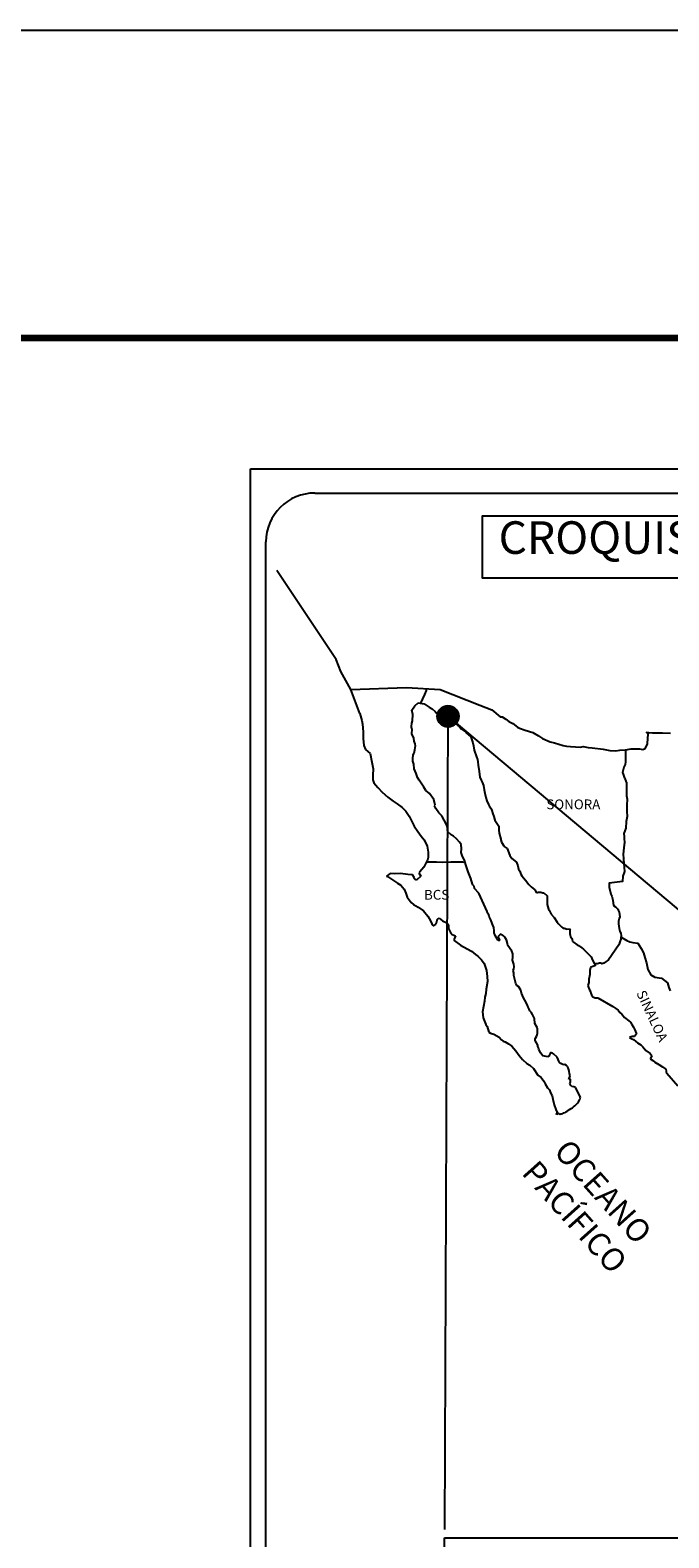
# Model space of a CAD drawing. Units: millimetres. Extents: x 298276 to 300700, y 3420652 to 3424662.
# Drawn here: x 300235 to 300392, y 3424292 to 3424662 of the extents above; entities that cross this region are included whole.
import ezdxf

# ---------------------------------------------------------------- set-up
doc = ezdxf.new("R2010")
doc.units = ezdxf.units.MM
doc.layers.add('MARGEN', color=7, linetype='Continuous')
doc.styles.add('ROMANS', font='ROMANS', dxfattribs={"height": 0.2})
picture_1 = doc.add_image_def('image2.jpg', size_in_pixel=(2600, 1872))

msp = doc.modelspace()

# ---------------------------------------------------------------- hatches: boundary and pattern name
at = {"layer": 'MARGEN'}
h = msp.add_hatch(dxfattribs=at)
h.set_pattern_fill('ANSI31', scale=0.8, style=0)
h.set_pattern_definition([(45, (-80833.97243, 1595484.32096), (-0.0707106781187, 0.0707106781187), [])])
edge = h.paths.add_edge_path()
edge.add_arc((300337.79, 3424493.63), 2.65, 0, 360)

# ---------------------------------------------------------------- linework, layer by layer
at = {"layer": 'MARGEN', "color": 7}
for p, q in [((300289.32, 3424554.43, 1.16), (300603.6, 3424554.43, 1.16)), ((300289.32, 3422956.79, 1.16), (300289.32, 3424554.43, 1.16)), ((300305.12, 3424548.45, 1.16), (300588.89, 3424548.45, 1.16)), ((300293.12, 3424119.84, 1.16), (300293.12, 3424536.45, 1.16))]:
    msp.add_line(p, q, dxfattribs=at)
at = {"layer": 'MARGEN', "color": 5, "linetype": 'Continuous'}
for p, q in [((300328.89, 3424495.18, 1.16), (300329.67, 3424496.22, 1.16)), ((300329.13, 3424494.1, 1.16), (300328.89, 3424495.18, 1.16)), ((300329.67, 3424496.22, 1.16), (300330.5, 3424496.96, 1.16)), ((300330.5, 3424496.96, 1.16), (300331.92, 3424496.67, 1.16)), ((300331.92, 3424496.67, 1.16), (300333.15, 3424495.88, 1.16)), ((300333.15, 3424495.88, 1.16), (300333.88, 3424495.49, 1.16)), ((300333.88, 3424495.49, 1.16), (300334.62, 3424494.79, 1.16)), ((300334.62, 3424494.79, 1.16), (300334.92, 3424494.45, 1.16)), ((300316.15, 3424494.33, 1.16), (300316.64, 3424492.6, 1.16)), ((300316.64, 3424492.6, 1.16), (300316.84, 3424491.67, 1.16)), ((300316.84, 3424491.67, 1.16), (300316.94, 3424489.79, 1.16)), ((300328.8, 3424491.14, 1.16), (300328.89, 3424491.92, 1.16)), ((300328.84, 3424490.74, 1.16), (300328.8, 3424491.14, 1.16)), ((300328.89, 3424491.92, 1.16), (300329.09, 3424492.56, 1.16)), ((300329.09, 3424492.56, 1.16), (300329.13, 3424494.1, 1.16)), ((300334.92, 3424494.45, 1.16), (300336.24, 3424493.66, 1.16)), ((300336.24, 3424493.66, 1.16), (300337.47, 3424493.71, 1.16)), ((300337.47, 3424493.71, 1.16), (300338.45, 3424493.46, 1.16)), ((300338.45, 3424493.46, 1.16), (300339.37, 3424492.13, 1.16)), ((300339.37, 3424492.13, 1.16), (300339.62, 3424491.88, 1.16)), ((300339.62, 3424491.88, 1.16), (300340.6, 3424491.04, 1.16)), ((300340.6, 3424491.04, 1.16), (300341.14, 3424490.51, 1.16)), ((300316.94, 3424489.79, 1.16), (300316.94, 3424488.22, 1.16)), ((300316.94, 3424488.22, 1.16), (300317.14, 3424486.48, 1.16)), ((300328.99, 3424490.45, 1.16), (300328.84, 3424490.74, 1.16)), ((300328.94, 3424489.31, 1.16), (300328.99, 3424490.45, 1.16)), ((300329.39, 3424488.28, 1.16), (300328.94, 3424489.31, 1.16)), ((300328.99, 3424490.45, 1.16), (300328.99, 3424490.45, 1.16)), ((300329.49, 3424487.53, 1.16), (300329.39, 3424488.28, 1.16)), ((300329.73, 3424486.84, 1.16), (300329.49, 3424487.53, 1.16)), ((300341.14, 3424490.51, 1.16), (300342.08, 3424489.86, 1.16)), ((300342.08, 3424489.86, 1.16), (300342.18, 3424489.62, 1.16)), ((300342.18, 3424489.62, 1.16), (300343.4, 3424488.63, 1.16)), ((300343.4, 3424488.63, 1.16), (300343.9, 3424487.11, 1.16)), ((300343.9, 3424487.11, 1.16), (300344.09, 3424486.36, 1.16)), ((300317.14, 3424486.48, 1.16), (300317.58, 3424485.45, 1.16)), ((300317.58, 3424485.45, 1.16), (300318.66, 3424484.46, 1.16)), ((300318.66, 3424484.46, 1.16), (300319.11, 3424482.39, 1.16)), ((300329.15, 3424483.34, 1.16), (300329.25, 3424484.08, 1.16)), ((300329.25, 3424484.08, 1.16), (300329.44, 3424484.47, 1.16)), ((300329.44, 3424484.47, 1.16), (300329.5, 3424484.62, 1.16)), ((300329.5, 3424484.62, 1.16), (300329.64, 3424485.36, 1.16)), ((300329.64, 3424485.36, 1.16), (300329.78, 3424486.35, 1.16)), ((300329.78, 3424486.35, 1.16), (300329.73, 3424486.84, 1.16)), ((300344.09, 3424486.36, 1.16), (300344.19, 3424485.33, 1.16)), ((300344.19, 3424485.33, 1.16), (300344.78, 3424483.65, 1.16)), ((300344.78, 3424483.65, 1.16), (300345.03, 3424483.01, 1.16)), ((300319.11, 3424482.39, 1.16), (300319.4, 3424480.76, 1.16)), ((300319.4, 3424480.76, 1.16), (300319.35, 3424479.18, 1.16)), ((300329.2, 3424482.64, 1.16), (300329.15, 3424483.34, 1.16)), ((300329.45, 3424481.91, 1.16), (300329.2, 3424482.64, 1.16)), ((300329.5, 3424480.72, 1.16), (300329.45, 3424481.91, 1.16)), ((300329.99, 3424479.59, 1.16), (300329.5, 3424480.72, 1.16)), ((300345.03, 3424483.01, 1.16), (300345.12, 3424482.42, 1.16)), ((300345.12, 3424482.42, 1.16), (300345.23, 3424481.63, 1.16)), ((300345.23, 3424481.63, 1.16), (300345.42, 3424480.1, 1.16)), ((300345.42, 3424480.1, 1.16), (300345.57, 3424478.72, 1.16)), ((300319.35, 3424479.18, 1.16), (300319.31, 3424478.05, 1.16)), ((300319.31, 3424478.05, 1.16), (300319.56, 3424477.31, 1.16)), ((300319.56, 3424477.31, 1.16), (300320.54, 3424476.13, 1.16)), ((300320.54, 3424476.13, 1.16), (300321.67, 3424475.04, 1.16)), ((300330.34, 3424478.6, 1.16), (300329.99, 3424479.59, 1.16)), ((300330.73, 3424477.91, 1.16), (300330.34, 3424478.6, 1.16)), ((300331.85, 3424476.23, 1.16), (300330.73, 3424477.91, 1.16)), ((300332.34, 3424475.39, 1.16), (300331.85, 3424476.23, 1.16)), ((300345.57, 3424478.72, 1.16), (300345.91, 3424477.93, 1.16)), ((300345.91, 3424477.93, 1.16), (300346.21, 3424477.44, 1.16)), ((300346.21, 3424477.44, 1.16), (300346.55, 3424476.64, 1.16)), ((300346.55, 3424476.64, 1.16), (300346.71, 3424475.61, 1.16)), ((300321.67, 3424475.04, 1.16), (300322.99, 3424473.81, 1.16)), ((300322.99, 3424473.81, 1.16), (300324.37, 3424472.77, 1.16)), ((300324.37, 3424472.77, 1.16), (300325.34, 3424472.13, 1.16)), ((300333.28, 3424474.71, 1.16), (300332.34, 3424475.39, 1.16)), ((300334.31, 3424473.18, 1.16), (300333.28, 3424474.71, 1.16)), ((300334.61, 3424471.8, 1.16), (300334.31, 3424473.18, 1.16)), ((300346.71, 3424475.61, 1.16), (300346.85, 3424474.72, 1.16)), ((300346.85, 3424474.72, 1.16), (300347.05, 3424473.73, 1.16)), ((300347.05, 3424473.73, 1.16), (300347.34, 3424472.89, 1.16)), ((300347.34, 3424472.89, 1.16), (300347.73, 3424471.96, 1.16)), ((300325.34, 3424472.13, 1.16), (300326.57, 3424471.25, 1.16)), ((300326.57, 3424471.25, 1.16), (300327.45, 3424470.36, 1.16)), ((300327.45, 3424470.36, 1.16), (300328.29, 3424469.08, 1.16)), ((300328.29, 3424469.08, 1.16), (300328.78, 3424468.09, 1.16)), ((300334.45, 3424471.64, 1.16), (300334.61, 3424471.8, 1.16)), ((300334.8, 3424471.01, 1.16), (300334.45, 3424471.64, 1.16)), ((300335.54, 3424469.97, 1.16), (300334.8, 3424471.01, 1.16)), ((300336.32, 3424469.18, 1.16), (300335.54, 3424469.97, 1.16)), ((300336.87, 3424468.14, 1.16), (300336.32, 3424469.18, 1.16)), ((300347.73, 3424471.96, 1.16), (300347.98, 3424471.52, 1.16)), ((300347.98, 3424471.52, 1.16), (300348.32, 3424471.07, 1.16)), ((300348.32, 3424471.07, 1.16), (300348.52, 3424470.53, 1.16)), ((300348.52, 3424470.53, 1.16), (300348.82, 3424469.69, 1.16)), ((300348.82, 3424469.69, 1.16), (300349.02, 3424469.05, 1.16)), ((300349.02, 3424469.05, 1.16), (300349.27, 3424468.16, 1.16)), ((300328.78, 3424468.09, 1.16), (300329.48, 3424466.66, 1.16)), ((300329.48, 3424466.66, 1.16), (300330.36, 3424465.37, 1.16)), ((300330.36, 3424465.37, 1.16), (300331.24, 3424464.24, 1.16)), ((300337.55, 3424466.87, 1.16), (300336.87, 3424468.14, 1.16)), ((300337.75, 3424465.98, 1.16), (300337.55, 3424466.87, 1.16)), ((300337.7, 3424465.83, 1.16), (300337.75, 3424465.98, 1.16)), ((300337.75, 3424465.29, 1.16), (300337.7, 3424465.83, 1.16)), ((300338.59, 3424464.55, 1.16), (300337.75, 3424465.29, 1.16)), ((300349.27, 3424468.16, 1.16), (300350.25, 3424466.68, 1.16)), ((300350.25, 3424466.68, 1.16), (300350.25, 3424465.64, 1.16)), ((300350.25, 3424465.64, 1.16), (300350.35, 3424464.95, 1.16)), ((300350.35, 3424464.95, 1.16), (300350.74, 3424463.47, 1.16)), ((300331.24, 3424464.24, 1.16), (300331.98, 3424463.3, 1.16)), ((300331.98, 3424463.3, 1.16), (300332.71, 3424461.72, 1.16)), ((300332.71, 3424461.72, 1.16), (300332.96, 3424460.25, 1.16)), ((300339.17, 3424464.2, 1.16), (300338.59, 3424464.55, 1.16)), ((300339.91, 3424463.51, 1.16), (300339.17, 3424464.2, 1.16)), ((300340.6, 3424462.72, 1.16), (300339.91, 3424463.51, 1.16)), ((300340.99, 3424462.18, 1.16), (300340.6, 3424462.72, 1.16)), ((300341.13, 3424461.09, 1.16), (300340.99, 3424462.18, 1.16)), ((300350.74, 3424463.47, 1.16), (300350.74, 3424463.28, 1.16)), ((300350.74, 3424463.28, 1.16), (300350.93, 3424462.69, 1.16)), ((300350.93, 3424462.69, 1.16), (300351.48, 3424461.85, 1.16)), ((300351.48, 3424461.85, 1.16), (300351.57, 3424461.7, 1.16)), ((300351.57, 3424461.7, 1.16), (300352.36, 3424461.21, 1.16)), ((300352.36, 3424461.21, 1.16), (300353, 3424459.48, 1.16)), ((300332.37, 3424457.53, 1.16), (300331.89, 3424456.6, 1.16)), ((300332.76, 3424458.27, 1.16), (300332.37, 3424457.53, 1.16)), ((300332.96, 3424458.92, 1.16), (300332.76, 3424458.27, 1.16)), ((300332.96, 3424460.25, 1.16), (300332.96, 3424458.92, 1.16)), ((300341.04, 3424460.21, 1.16), (300341.13, 3424461.09, 1.16)), ((300341.38, 3424459.22, 1.16), (300341.04, 3424460.21, 1.16)), ((300341.83, 3424458.28, 1.16), (300341.38, 3424459.22, 1.16)), ((300342.18, 3424457.15, 1.16), (300341.83, 3424458.28, 1.16)), ((300353, 3424459.48, 1.16), (300353.44, 3424458.69, 1.16)), ((300353.44, 3424458.69, 1.16), (300354.62, 3424457.85, 1.16)), ((300354.62, 3424457.85, 1.16), (300354.96, 3424456.91, 1.16)), ((300323.61, 3424455.06, 1.16), (300322.73, 3424454.37, 1.16)), ((300322.73, 3424454.37, 1.16), (300322.97, 3424454.27, 1.16)), ((300322.97, 3424454.27, 1.16), (300324.15, 3424453.48, 1.16)), ((300324.73, 3424454.96, 1.16), (300323.61, 3424455.06, 1.16)), ((300326.16, 3424455.01, 1.16), (300324.73, 3424454.96, 1.16)), ((300327.92, 3424454.82, 1.16), (300326.16, 3424455.01, 1.16)), ((300329.05, 3424454.72, 1.16), (300327.92, 3424454.82, 1.16)), ((300329.49, 3424454.08, 1.16), (300329.05, 3424454.72, 1.16)), ((300329.54, 3424453.68, 1.16), (300329.49, 3424454.08, 1.16)), ((300331.16, 3424454.37, 1.16), (300330.08, 3424453.39, 1.16)), ((300330.86, 3424455.46, 1.16), (300330.66, 3424455.21, 1.16)), ((300330.66, 3424455.21, 1.16), (300331.16, 3424454.37, 1.16)), ((300331.89, 3424456.6, 1.16), (300330.86, 3424455.46, 1.16)), ((300342.77, 3424455.47, 1.16), (300342.18, 3424457.15, 1.16)), ((300343.11, 3424454.64, 1.16), (300342.77, 3424455.47, 1.16)), ((300343.41, 3424453.8, 1.16), (300343.11, 3424454.64, 1.16)), ((300343.85, 3424452.41, 1.16), (300343.41, 3424453.8, 1.16)), ((300354.96, 3424456.91, 1.16), (300355.11, 3424456.12, 1.16)), ((300355.11, 3424456.12, 1.16), (300355.41, 3424455.58, 1.16)), ((300355.41, 3424455.58, 1.16), (300355.65, 3424454.84, 1.16)), ((300355.65, 3424454.84, 1.16), (300355.9, 3424454.45, 1.16)), ((300355.9, 3424454.45, 1.16), (300356.83, 3424453.41, 1.16)), ((300324.15, 3424453.48, 1.16), (300325.38, 3424452.69, 1.16)), ((300325.38, 3424452.69, 1.16), (300326.21, 3424452.2, 1.16)), ((300326.21, 3424452.2, 1.16), (300327.04, 3424451.21, 1.16)), ((300327.04, 3424451.21, 1.16), (300327.44, 3424450.17, 1.16)), ((300327.44, 3424450.17, 1.16), (300327.78, 3424449.24, 1.16)), ((300330.08, 3424453.39, 1.16), (300329.54, 3424453.68, 1.16)), ((300343.9, 3424452.26, 1.16), (300343.85, 3424452.41, 1.16)), ((300344.19, 3424451.92, 1.16), (300343.9, 3424452.26, 1.16)), ((300344.34, 3424451.33, 1.16), (300344.19, 3424451.92, 1.16)), ((300345.37, 3424450.19, 1.16), (300344.34, 3424451.33, 1.16)), ((300347.38, 3424445.7, 1.16), (300345.37, 3424450.19, 1.16)), ((300356.83, 3424453.41, 1.16), (300357.62, 3424452.33, 1.16)), ((300357.62, 3424452.33, 1.16), (300358.25, 3424451.74, 1.16)), ((300358.25, 3424451.74, 1.16), (300359.09, 3424450.99, 1.16)), ((300359.09, 3424450.99, 1.16), (300359.48, 3424450.31, 1.16)), ((300359.48, 3424450.31, 1.16), (300359.92, 3424450.41, 1.16)), ((300359.92, 3424450.41, 1.16), (300360.21, 3424450.46, 1.16)), ((300360.21, 3424450.46, 1.16), (300360.56, 3424450.41, 1.16)), ((300360.56, 3424450.41, 1.16), (300361.1, 3424450.31, 1.16)), ((300361.1, 3424450.31, 1.16), (300361.34, 3424450.26, 1.16)), ((300361.34, 3424450.26, 1.16), (300362.17, 3424449.52, 1.16)), ((300327.78, 3424449.24, 1.16), (300328.76, 3424447.91, 1.16)), ((300328.76, 3424447.91, 1.16), (300329.35, 3424447.46, 1.16)), ((300329.35, 3424447.46, 1.16), (300330.48, 3424446.73, 1.16)), ((300330.48, 3424446.73, 1.16), (300331.75, 3424445.89, 1.16)), ((300362.17, 3424449.52, 1.16), (300362.13, 3424448.18, 1.16)), ((300362.13, 3424448.18, 1.16), (300362.13, 3424447.4, 1.16)), ((300362.13, 3424447.4, 1.16), (300362.48, 3424446.31, 1.16)), ((300331.75, 3424445.89, 1.16), (300332.88, 3424444.56, 1.16)), ((300332.88, 3424444.56, 1.16), (300333.47, 3424443.42, 1.16)), ((300333.47, 3424443.42, 1.16), (300333.82, 3424442.68, 1.16)), ((300333.82, 3424442.68, 1.16), (300334.16, 3424442.24, 1.16)), ((300334.8, 3424442.63, 1.16), (300334.95, 3424442.88, 1.16)), ((300334.95, 3424442.88, 1.16), (300335.04, 3424443.27, 1.16)), ((300335.04, 3424443.27, 1.16), (300335.23, 3424443.92, 1.16)), ((300335.23, 3424443.92, 1.16), (300335.63, 3424444.06, 1.16)), ((300335.63, 3424444.06, 1.16), (300336.46, 3424443.43, 1.16)), ((300336.46, 3424443.43, 1.16), (300336.95, 3424443.13, 1.16)), ((300336.95, 3424443.13, 1.16), (300337.69, 3424442.69, 1.16)), ((300337.69, 3424442.69, 1.16), (300337.94, 3424442.29, 1.16)), ((300347.53, 3424445.26, 1.16), (300347.38, 3424445.7, 1.16)), ((300347.78, 3424444.86, 1.16), (300347.53, 3424445.26, 1.16)), ((300347.92, 3424444.47, 1.16), (300347.78, 3424444.86, 1.16)), ((300348.27, 3424443.78, 1.16), (300347.92, 3424444.47, 1.16)), ((300348.42, 3424443.43, 1.16), (300348.27, 3424443.78, 1.16)), ((300348.81, 3424442.35, 1.16), (300348.42, 3424443.43, 1.16)), ((300362.48, 3424446.31, 1.16), (300362.63, 3424446.06, 1.16)), ((300362.63, 3424446.06, 1.16), (300362.92, 3424445.38, 1.16)), ((300362.92, 3424445.38, 1.16), (300363.12, 3424445.03, 1.16)), ((300363.12, 3424445.03, 1.16), (300363.85, 3424444.24, 1.16)), ((300363.85, 3424444.24, 1.16), (300364.59, 3424443.11, 1.16)), ((300364.59, 3424443.11, 1.16), (300364.88, 3424442.76, 1.16)), ((300364.88, 3424442.76, 1.16), (300365.47, 3424442.07, 1.16)), ((300334.16, 3424442.24, 1.16), (300334.21, 3424442.24, 1.16)), ((300334.21, 3424442.24, 1.16), (300334.8, 3424442.63, 1.16)), ((300337.94, 3424442.29, 1.16), (300337.94, 3424441.5, 1.16)), ((300337.94, 3424441.5, 1.16), (300338.43, 3424440.56, 1.16)), ((300338.43, 3424440.56, 1.16), (300338.82, 3424440.07, 1.16)), ((300338.82, 3424440.07, 1.16), (300339.65, 3424439.72, 1.16)), ((300339.65, 3424439.72, 1.16), (300339.26, 3424438.74, 1.16)), ((300349.01, 3424441.81, 1.16), (300348.81, 3424442.35, 1.16)), ((300349.16, 3424440.92, 1.16), (300349.01, 3424441.81, 1.16)), ((300349.1, 3424440.43, 1.16), (300349.16, 3424440.92, 1.16)), ((300349.35, 3424439.78, 1.16), (300349.1, 3424440.43, 1.16)), ((300349.89, 3424439, 1.16), (300349.35, 3424439.78, 1.16)), ((300349.99, 3424438.7, 1.16), (300349.89, 3424439, 1.16)), ((300350.33, 3424439.83, 1.16), (300350.14, 3424439.59, 1.16)), ((300350.14, 3424439.59, 1.16), (300350.14, 3424439.39, 1.16)), ((300350.14, 3424439.39, 1.16), (300350.48, 3424438.6, 1.16)), ((300350.48, 3424439.93, 1.16), (300350.33, 3424439.83, 1.16)), ((300350.58, 3424440.03, 1.16), (300350.48, 3424439.93, 1.16)), ((300350.72, 3424440.08, 1.16), (300350.58, 3424440.03, 1.16)), ((300350.82, 3424440.13, 1.16), (300350.72, 3424440.08, 1.16)), ((300351.46, 3424439.74, 1.16), (300350.82, 3424440.13, 1.16)), ((300351.71, 3424439.39, 1.16), (300351.46, 3424439.74, 1.16)), ((300352.15, 3424438.75, 1.16), (300351.71, 3424439.39, 1.16)), ((300365.47, 3424442.07, 1.16), (300365.62, 3424441.97, 1.16)), ((300365.62, 3424441.97, 1.16), (300365.62, 3424441.92, 1.16)), ((300365.62, 3424441.92, 1.16), (300365.72, 3424441.83, 1.16)), ((300365.72, 3424441.83, 1.16), (300365.96, 3424441.67, 1.16)), ((300365.96, 3424441.67, 1.16), (300366.11, 3424441.63, 1.16)), ((300366.11, 3424441.63, 1.16), (300366.4, 3424441.58, 1.16)), ((300366.4, 3424441.58, 1.16), (300366.7, 3424441.38, 1.16)), ((300366.74, 3424441.38, 1.16), (300366.7, 3424441.28, 1.16)), ((300366.7, 3424441.38, 1.16), (300366.74, 3424441.38, 1.16)), ((300366.7, 3424441.28, 1.16), (300366.74, 3424441.33, 1.16)), ((300366.74, 3424441.33, 1.16), (300366.89, 3424441.48, 1.16)), ((300366.89, 3424441.48, 1.16), (300367.83, 3424441.33, 1.16)), ((300367.73, 3424441.13, 1.16), (300367.68, 3424440.29, 1.16)), ((300367.68, 3424440.29, 1.16), (300367.78, 3424439.85, 1.16)), ((300367.83, 3424441.33, 1.16), (300367.73, 3424441.13, 1.16)), ((300367.78, 3424439.85, 1.16), (300367.83, 3424439.56, 1.16)), ((300367.83, 3424439.56, 1.16), (300368.17, 3424439.11, 1.16)), ((300367.83, 3424439.56, 1.16), (300367.83, 3424439.56, 1.16)), ((300368.17, 3424439.11, 1.16), (300368.22, 3424439.07, 1.16)), ((300368.22, 3424439.07, 1.16), (300368.27, 3424438.86, 1.16)), ((300339.26, 3424438.74, 1.16), (300339.31, 3424438.54, 1.16)), ((300339.31, 3424438.54, 1.16), (300340.83, 3424437.41, 1.16)), ((300340.83, 3424437.41, 1.16), (300342.5, 3424436.52, 1.16)), ((300342.5, 3424436.52, 1.16), (300343.53, 3424435.93, 1.16)), ((300343.53, 3424435.93, 1.16), (300344.55, 3424435.14, 1.16)), ((300350.09, 3424438.6, 1.16), (300349.99, 3424438.7, 1.16)), ((300350.33, 3424438.55, 1.16), (300350.09, 3424438.6, 1.16)), ((300350.48, 3424438.6, 1.16), (300350.33, 3424438.55, 1.16)), ((300350.33, 3424438.55, 1.16), (300350.33, 3424438.55, 1.16)), ((300352.4, 3424437.82, 1.16), (300352.15, 3424438.75, 1.16)), ((300352.49, 3424437.37, 1.16), (300352.4, 3424437.82, 1.16)), ((300353.43, 3424435.94, 1.16), (300352.49, 3424437.37, 1.16)), ((300353.72, 3424435.3, 1.16), (300353.43, 3424435.94, 1.16)), ((300353.72, 3424434.46, 1.16), (300353.72, 3424435.3, 1.16)), ((300368.27, 3424438.86, 1.16), (300368.36, 3424438.33, 1.16)), ((300368.36, 3424438.33, 1.16), (300368.57, 3424438.18, 1.16)), ((300368.57, 3424438.18, 1.16), (300369.54, 3424437.49, 1.16)), ((300369.54, 3424437.49, 1.16), (300369.84, 3424437.39, 1.16)), ((300369.84, 3424437.39, 1.16), (300370.67, 3424436.79, 1.16)), ((300370.67, 3424436.79, 1.16), (300371.07, 3424436.45, 1.16)), ((300371.07, 3424436.45, 1.16), (300372.09, 3424435.42, 1.16)), ((300372.09, 3424435.42, 1.16), (300372.34, 3424435.12, 1.16)), ((300344.55, 3424435.14, 1.16), (300345.1, 3424434.7, 1.16)), ((300345.1, 3424434.7, 1.16), (300346.03, 3424433.81, 1.16)), ((300346.03, 3424433.81, 1.16), (300346.67, 3424432.92, 1.16)), ((300346.67, 3424432.92, 1.16), (300346.91, 3424432.18, 1.16)), ((300346.91, 3424432.18, 1.16), (300347.21, 3424431.2, 1.16)), ((300353.67, 3424433.77, 1.16), (300353.72, 3424434.46, 1.16)), ((300353.92, 3424432.78, 1.16), (300353.67, 3424433.77, 1.16)), ((300353.83, 3424431.25, 1.16), (300353.97, 3424431.65, 1.16)), ((300354.02, 3424432.14, 1.16), (300353.92, 3424432.78, 1.16)), ((300353.97, 3424431.65, 1.16), (300354.02, 3424432.14, 1.16)), ((300372.34, 3424435.12, 1.16), (300372.98, 3424434.53, 1.16)), ((300372.74, 3424431.91, 1.16), (300372.64, 3424431.22, 1.16)), ((300372.93, 3424432.06, 1.16), (300372.74, 3424431.91, 1.16)), ((300373.37, 3424432.16, 1.16), (300372.93, 3424432.06, 1.16)), ((300372.98, 3424434.53, 1.16), (300373.28, 3424433.79, 1.16)), ((300373.28, 3424433.79, 1.16), (300373.71, 3424433.05, 1.16)), ((300373.62, 3424432.31, 1.16), (300373.37, 3424432.16, 1.16)), ((300373.77, 3424432.31, 1.16), (300373.62, 3424432.31, 1.16)), ((300373.71, 3424433.05, 1.16), (300374.01, 3424432.61, 1.16)), ((300374.01, 3424432.51, 1.16), (300373.77, 3424432.31, 1.16)), ((300374.01, 3424432.61, 1.16), (300374.01, 3424432.51, 1.16)), ((300347.51, 3424428.48, 1.16), (300347.17, 3424426.66, 1.16)), ((300347.21, 3424431.2, 1.16), (300347.41, 3424429.72, 1.16)), ((300347.41, 3424429.72, 1.16), (300347.51, 3424428.48, 1.16)), ((300353.92, 3424430.61, 1.16), (300353.83, 3424431.25, 1.16)), ((300353.98, 3424429.97, 1.16), (300353.92, 3424430.61, 1.16)), ((300354.22, 3424428.99, 1.16), (300353.98, 3424429.97, 1.16)), ((300354.42, 3424428.04, 1.16), (300354.22, 3424428.99, 1.16)), ((300354.71, 3424427.55, 1.16), (300354.42, 3424428.04, 1.16)), ((300372.35, 3424428.26, 1.16), (300372.15, 3424427.52, 1.16)), ((300372.4, 3424429.1, 1.16), (300372.35, 3424428.26, 1.16)), ((300372.59, 3424430.23, 1.16), (300372.4, 3424429.1, 1.16)), ((300372.64, 3424431.22, 1.16), (300372.59, 3424430.23, 1.16)), ((300346.87, 3424424.63, 1.16), (300346.73, 3424423.7, 1.16)), ((300347.12, 3424425.57, 1.16), (300346.87, 3424424.63, 1.16)), ((300347.17, 3424426.66, 1.16), (300347.12, 3424425.57, 1.16)), ((300355.11, 3424427.26, 1.16), (300354.71, 3424427.55, 1.16)), ((300355.7, 3424426.42, 1.16), (300355.11, 3424427.26, 1.16)), ((300355.84, 3424425.68, 1.16), (300355.7, 3424426.42, 1.16)), ((300356.34, 3424424.54, 1.16), (300355.84, 3424425.68, 1.16)), ((300356.63, 3424423.9, 1.16), (300356.34, 3424424.54, 1.16)), ((300372.15, 3424427.52, 1.16), (300372.2, 3424427.32, 1.16)), ((300372.2, 3424427.32, 1.16), (300372.45, 3424426.63, 1.16)), ((300372.45, 3424426.63, 1.16), (300372.55, 3424426.44, 1.16)), ((300372.55, 3424426.44, 1.16), (300372.75, 3424426.09, 1.16)), ((300372.75, 3424426.09, 1.16), (300372.89, 3424425.65, 1.16)), ((300372.89, 3424425.65, 1.16), (300372.99, 3424425.2, 1.16)), ((300372.99, 3424425.2, 1.16), (300373.38, 3424424.76, 1.16)), ((300373.38, 3424424.76, 1.16), (300373.93, 3424424.51, 1.16)), ((300373.93, 3424424.51, 1.16), (300374.61, 3424424.51, 1.16)), ((300374.61, 3424424.51, 1.16), (300378.29, 3424422.35, 1.16)), ((300346.73, 3424423.7, 1.16), (300346.25, 3424421.08, 1.16)), ((300346.25, 3424421.08, 1.16), (300346.4, 3424419.6, 1.16)), ((300357.22, 3424422.87, 1.16), (300356.63, 3424423.9, 1.16)), ((300357.46, 3424422.22, 1.16), (300357.22, 3424422.87, 1.16)), ((300357.71, 3424421.73, 1.16), (300357.46, 3424422.22, 1.16)), ((300357.81, 3424421.49, 1.16), (300357.71, 3424421.73, 1.16)), ((300357.91, 3424421.34, 1.16), (300357.81, 3424421.49, 1.16)), ((300358.25, 3424420.94, 1.16), (300357.91, 3424421.34, 1.16)), ((300357.91, 3424421.34, 1.16), (300357.91, 3424421.34, 1.16)), ((300358.55, 3424420.4, 1.16), (300358.25, 3424420.94, 1.16)), ((300378.29, 3424422.35, 1.16), (300378.97, 3424421.85, 1.16)), ((300378.97, 3424421.85, 1.16), (300379.56, 3424421.51, 1.16)), ((300379.56, 3424421.51, 1.16), (300380, 3424420.91, 1.16)), ((300380, 3424420.91, 1.16), (300380.49, 3424420.52, 1.16)), ((300380.49, 3424420.52, 1.16), (300381.13, 3424419.68, 1.16)), ((300346.4, 3424419.6, 1.16), (300347.08, 3424417.92, 1.16)), ((300347.08, 3424417.92, 1.16), (300347.38, 3424417.43, 1.16)), ((300347.38, 3424417.43, 1.16), (300347.82, 3424416.05, 1.16)), ((300358.99, 3424419.42, 1.16), (300358.55, 3424420.4, 1.16)), ((300359.14, 3424418.23, 1.16), (300358.99, 3424419.42, 1.16)), ((300359.67, 3424417.2, 1.16), (300359.14, 3424418.23, 1.16)), ((300359.78, 3424416.8, 1.16), (300359.67, 3424417.2, 1.16)), ((300359.78, 3424416.5, 1.16), (300359.78, 3424416.8, 1.16)), ((300381.13, 3424419.68, 1.16), (300382.17, 3424418.89, 1.16)), ((300382.17, 3424418.89, 1.16), (300382.6, 3424418.5, 1.16)), ((300382.6, 3424418.5, 1.16), (300382.95, 3424417.96, 1.16)), ((300382.95, 3424417.96, 1.16), (300383.34, 3424417.27, 1.16)), ((300383.34, 3424417.27, 1.16), (300383.54, 3424416.82, 1.16)), ((300383.54, 3424416.82, 1.16), (300384.03, 3424415.64, 1.16)), ((300347.82, 3424416.05, 1.16), (300348.26, 3424415.8, 1.16)), ((300348.26, 3424415.8, 1.16), (300349.05, 3424415.55, 1.16)), ((300349.05, 3424415.55, 1.16), (300350.32, 3424414.82, 1.16)), ((300350.32, 3424414.82, 1.16), (300350.91, 3424414.22, 1.16)), ((300350.91, 3424414.22, 1.16), (300351.36, 3424413.88, 1.16)), ((300351.36, 3424413.88, 1.16), (300351.85, 3424413.68, 1.16)), ((300351.85, 3424413.68, 1.16), (300352.68, 3424413.24, 1.16)), ((300351.85, 3424413.68, 1.16), (300351.85, 3424413.68, 1.16)), ((300352.68, 3424413.24, 1.16), (300353.46, 3424412.65, 1.16)), ((300359.19, 3424414.48, 1.16), (300359.24, 3424414.53, 1.16)), ((300359.19, 3424414.03, 1.16), (300359.19, 3424414.48, 1.16)), ((300359.88, 3424412.9, 1.16), (300359.19, 3424414.03, 1.16)), ((300359.24, 3424414.53, 1.16), (300359.29, 3424414.63, 1.16)), ((300359.29, 3424414.63, 1.16), (300359.53, 3424414.97, 1.16)), ((300359.53, 3424414.97, 1.16), (300359.68, 3424415.42, 1.16)), ((300359.68, 3424415.42, 1.16), (300359.73, 3424415.86, 1.16)), ((300359.73, 3424415.86, 1.16), (300359.78, 3424416.5, 1.16)), ((300383.01, 3424414.99, 1.16), (300382.37, 3424414.8, 1.16)), ((300382.37, 3424414.8, 1.16), (300382.95, 3424414.4, 1.16)), ((300382.95, 3424414.4, 1.16), (300383.3, 3424414.25, 1.16)), ((300383.3, 3424414.99, 1.16), (300383.01, 3424414.99, 1.16)), ((300383.49, 3424414.99, 1.16), (300383.3, 3424414.99, 1.16)), ((300383.3, 3424414.25, 1.16), (300383.89, 3424413.81, 1.16)), ((300383.59, 3424414.99, 1.16), (300383.49, 3424414.99, 1.16)), ((300384.03, 3424415.64, 1.16), (300383.59, 3424414.99, 1.16)), ((300383.89, 3424413.81, 1.16), (300384.28, 3424413.47, 1.16)), ((300384.03, 3424415.64, 1.16), (300384.03, 3424415.64, 1.16)), ((300384.28, 3424413.47, 1.16), (300384.72, 3424413.17, 1.16)), ((300384.72, 3424413.17, 1.16), (300385.11, 3424412.98, 1.16)), ((300353.46, 3424412.65, 1.16), (300354.44, 3424411.47, 1.16)), ((300354.44, 3424411.47, 1.16), (300355.23, 3424410.38, 1.16)), ((300355.23, 3424410.38, 1.16), (300356.11, 3424409.39, 1.16)), ((300356.11, 3424409.39, 1.16), (300357.14, 3424408.41, 1.16)), ((300359.88, 3424412.55, 1.16), (300359.88, 3424412.9, 1.16)), ((300360.03, 3424412.26, 1.16), (300359.88, 3424412.55, 1.16)), ((300360.13, 3424411.86, 1.16), (300360.03, 3424412.26, 1.16)), ((300360.52, 3424410.98, 1.16), (300360.13, 3424411.86, 1.16)), ((300361.06, 3424410.29, 1.16), (300360.52, 3424410.98, 1.16)), ((300361.5, 3424410.19, 1.16), (300361.06, 3424410.29, 1.16)), ((300362.34, 3424410.04, 1.16), (300361.5, 3424410.19, 1.16)), ((300362.63, 3424410.19, 1.16), (300362.34, 3424410.04, 1.16)), ((300362.67, 3424410.24, 1.16), (300362.63, 3424410.19, 1.16)), ((300362.77, 3424410.48, 1.16), (300362.67, 3424410.24, 1.16)), ((300362.87, 3424410.88, 1.16), (300362.77, 3424410.48, 1.16)), ((300363.02, 3424410.98, 1.16), (300362.87, 3424410.88, 1.16)), ((300363.12, 3424410.98, 1.16), (300363.02, 3424410.98, 1.16)), ((300363.36, 3424410.93, 1.16), (300363.12, 3424410.98, 1.16)), ((300363.41, 3424410.88, 1.16), (300363.36, 3424410.93, 1.16)), ((300363.66, 3424410.78, 1.16), (300363.41, 3424410.88, 1.16)), ((300363.71, 3424410.73, 1.16), (300363.66, 3424410.78, 1.16)), ((300364.63, 3424409.89, 1.16), (300363.71, 3424410.73, 1.16)), ((300364.88, 3424409.36, 1.16), (300364.63, 3424409.89, 1.16)), ((300365.03, 3424408.96, 1.16), (300364.88, 3424409.36, 1.16)), ((300385.11, 3424412.98, 1.16), (300385.65, 3424412.43, 1.16)), ((300385.65, 3424412.43, 1.16), (300386.34, 3424411.55, 1.16)), ((300386.34, 3424411.55, 1.16), (300387.42, 3424410.85, 1.16)), ((300387.42, 3424410.85, 1.16), (300387.81, 3424410.22, 1.16)), ((300387.76, 3424410.07, 1.16), (300387.42, 3424409.52, 1.16)), ((300387.42, 3424409.52, 1.16), (300388.11, 3424409.08, 1.16)), ((300387.81, 3424410.22, 1.16), (300387.76, 3424410.07, 1.16)), ((300357.14, 3424408.41, 1.16), (300357.88, 3424407.96, 1.16)), ((300357.88, 3424407.96, 1.16), (300358.76, 3424407.12, 1.16)), ((300358.76, 3424407.12, 1.16), (300359.84, 3424405.5, 1.16)), ((300365.18, 3424408.66, 1.16), (300365.03, 3424408.96, 1.16)), ((300365.52, 3424408.37, 1.16), (300365.18, 3424408.66, 1.16)), ((300366.11, 3424408.07, 1.16), (300365.52, 3424408.37, 1.16)), ((300366.45, 3424408.12, 1.16), (300366.11, 3424408.07, 1.16)), ((300366.85, 3424407.87, 1.16), (300366.45, 3424408.12, 1.16)), ((300367.09, 3424407.63, 1.16), (300366.85, 3424407.87, 1.16)), ((300367.29, 3424407.29, 1.16), (300367.09, 3424407.63, 1.16)), ((300367.44, 3424406.84, 1.16), (300367.29, 3424407.29, 1.16)), ((300367.53, 3424406.45, 1.16), (300367.44, 3424406.84, 1.16)), ((300367.63, 3424405.95, 1.16), (300367.53, 3424406.45, 1.16)), ((300367.78, 3424405.31, 1.16), (300367.63, 3424405.95, 1.16)), ((300388.11, 3424409.08, 1.16), (300388.6, 3424408.68, 1.16)), ((300388.6, 3424408.68, 1.16), (300389.53, 3424408.14, 1.16)), ((300389.53, 3424408.14, 1.16), (300390.46, 3424407.55, 1.16)), ((300390.46, 3424407.55, 1.16), (300391.25, 3424407.01, 1.16)), ((300391.25, 3424407.01, 1.16), (300391.39, 3424406.52, 1.16)), ((300391.39, 3424406.52, 1.16), (300391.39, 3424406.22, 1.16)), ((300391.39, 3424406.22, 1.16), (300391.54, 3424406.02, 1.16)), ((300391.54, 3424406.02, 1.16), (300394.19, 3424402.92, 1.16)), ((300359.84, 3424405.5, 1.16), (300360.63, 3424404.91, 1.16)), ((300360.63, 3424404.91, 1.16), (300361.36, 3424404.07, 1.16)), ((300361.36, 3424404.07, 1.16), (300361.66, 3424403.38, 1.16)), ((300361.66, 3424403.38, 1.16), (300362.25, 3424402.39, 1.16)), ((300362.25, 3424402.39, 1.16), (300362.69, 3424401.9, 1.16)), ((300367.48, 3424404.47, 1.16), (300367.78, 3424405.31, 1.16)), ((300367.88, 3424404.52, 1.16), (300367.48, 3424404.47, 1.16)), ((300367.73, 3424403.48, 1.16), (300367.83, 3424403.78, 1.16)), ((300367.93, 3424402.99, 1.16), (300367.73, 3424403.48, 1.16)), ((300367.83, 3424403.78, 1.16), (300367.88, 3424404.07, 1.16)), ((300367.88, 3424404.07, 1.16), (300367.88, 3424404.52, 1.16)), ((300368.22, 3424402.74, 1.16), (300367.93, 3424402.99, 1.16)), ((300368.71, 3424402.64, 1.16), (300368.22, 3424402.74, 1.16)), ((300369.11, 3424402.49, 1.16), (300368.71, 3424402.64, 1.16)), ((300370.29, 3424400.13, 1.16), (300369.11, 3424402.49, 1.16)), ((300362.69, 3424401.9, 1.16), (300362.98, 3424401.2, 1.16)), ((300362.98, 3424401.2, 1.16), (300363.38, 3424400.42, 1.16)), ((300363.38, 3424400.42, 1.16), (300363.57, 3424399.58, 1.16)), ((300363.57, 3424399.58, 1.16), (300363.82, 3424398.2, 1.16)), ((300368.97, 3424398.01, 1.16), (300369.6, 3424398.65, 1.16)), ((300369.6, 3424398.65, 1.16), (300369.85, 3424398.95, 1.16)), ((300369.85, 3424398.95, 1.16), (300370.19, 3424399.54, 1.16)), ((300370.19, 3424399.54, 1.16), (300370.24, 3424399.83, 1.16)), ((300370.24, 3424399.83, 1.16), (300370.29, 3424400.13, 1.16)), ((300363.82, 3424398.2, 1.16), (300364.26, 3424397.07, 1.16)), ((300364.26, 3424397.07, 1.16), (300364.56, 3424396.37, 1.16)), ((300364.26, 3424396.13, 1.16), (300364.46, 3424396.03, 1.16)), ((300364.8, 3424395.88, 1.16), (300364.26, 3424396.13, 1.16)), ((300364.46, 3424396.03, 1.16), (300364.61, 3424396.13, 1.16)), ((300364.56, 3424396.37, 1.16), (300364.8, 3424395.88, 1.16)), ((300364.61, 3424396.13, 1.16), (300364.86, 3424396.18, 1.16)), ((300364.86, 3424396.18, 1.16), (300365.25, 3424395.84, 1.16)), ((300365.25, 3424395.84, 1.16), (300365.44, 3424395.98, 1.16)), ((300365.44, 3424395.98, 1.16), (300365.69, 3424396.03, 1.16)), ((300365.69, 3424396.03, 1.16), (300365.98, 3424396.08, 1.16)), ((300365.98, 3424396.08, 1.16), (300366.23, 3424396.23, 1.16)), ((300366.23, 3424396.23, 1.16), (300366.52, 3424396.38, 1.16)), ((300366.52, 3424396.38, 1.16), (300366.72, 3424396.53, 1.16)), ((300366.72, 3424396.53, 1.16), (300366.96, 3424396.62, 1.16)), ((300366.96, 3424396.62, 1.16), (300367.3, 3424396.87, 1.16)), ((300367.3, 3424396.87, 1.16), (300367.64, 3424397.12, 1.16)), ((300367.64, 3424397.12, 1.16), (300368.03, 3424397.31, 1.16)), ((300368.03, 3424397.31, 1.16), (300368.33, 3424397.52, 1.16)), ((300368.33, 3424397.52, 1.16), (300368.57, 3424397.71, 1.16)), ((300368.57, 3424397.71, 1.16), (300368.97, 3424398.01, 1.16))]:
    msp.add_line(p, q, dxfattribs=at)
at = {"layer": 'MARGEN'}
for q in [(300336.97, 3424293.91, 1.16), (300577.72, 3424291.9, 1.16)]:
    msp.add_line((300337.79, 3424493.63, 1.16), q, dxfattribs=at)
at = {"layer": 'MARGEN', "color": 255, "linetype": 'Continuous', "elevation": 2.32}
msp.add_lwpolyline([(298300.42, 3424662.12), (300700.42, 3424662.12), (300700.42, 3422862.12), (298300.42, 3422862.12)], close=True, dxfattribs=at)
at = {"layer": 'MARGEN', "color": 7, "linetype": 'Continuous', "const_width": 1.6}
msp.add_lwpolyline([(298365.38, 3424586.53), (300617.23, 3424586.53)], dxfattribs=at)
at = {"layer": 'MARGEN', "color": 7, "elevation": 1.16}
msp.add_lwpolyline([(300346.26, 3424542.86), (300346.26, 3424542.86), (300530.64, 3424542.86), (300530.64, 3424542.86), (300530.64, 3424527.55), (300530.64, 3424527.55), (300346.26, 3424527.55), (300346.26, 3424527.55)], close=True, dxfattribs=at)
at = {"layer": 'MARGEN', "color": 7, "linetype": 'Continuous', "elevation": 1.16}
for points in [[(300313.96, 3424500.22), (300311.49, 3424504.61), (300310.33, 3424507.62), (300295.81, 3424529.41)], [(300316.15, 3424494.33), (300313.96, 3424500.22), (300327.58, 3424500.71), (300335.85, 3424500.22), (300345.57, 3424496.33), (300348.59, 3424495.2)], [(300331.16, 3424496.83), (300331.62, 3424497.95), (300332.15, 3424498.95), (300332.48, 3424500), (300332.55, 3424500.4)], [(300348.59, 3424495.2), (300350.6, 3424493.48), (300351.09, 3424493.48), (300352.01, 3424492.89), (300352.71, 3424492.34), (300353.73, 3424491.85), (300354.86, 3424490.96), (300355.31, 3424490.72), (300356.77, 3424490.22), (300358.64, 3424489.69), (300360.01, 3424488.8), (300360.99, 3424488.21), (300362.85, 3424487.37), (300363.94, 3424487.13), (300366.04, 3424486.43), (300366.88, 3424486.29), (300367.85, 3424486.24), (300370.31, 3424486.09), (300370.94, 3424486.19), (300372.17, 3424486), (300373.2, 3424485.9), (300375.89, 3424485.55), (300377.51, 3424485.21), (300378.88, 3424485.16), (300380, 3424485.31), (300381.37, 3424485.41), (300382.75, 3424485.61), (300384.47, 3424485.66), (300384.81, 3424485.61), (300385.59, 3424485.52), (300386.18, 3424485.72), (300386.77, 3424486.75), (300386.77, 3424487), (300386.91, 3424489.22), (300387.11, 3424489.57), (300386.56, 3424489.66), (300387.99, 3424489.61), (300390.44, 3424489.57), (300392.39, 3424489.52)], [(300381.33, 3424485.41), (300381.35, 3424482.46), (300381.25, 3424481.77), (300380.95, 3424481.13), (300380.61, 3424479.85), (300380.81, 3424479.41), (300381.11, 3424478.47), (300381.2, 3424478.32), (300381.49, 3424477.68), (300381.64, 3424477.48), (300381.64, 3424476.84), (300381.64, 3424476.35), (300381.6, 3424475.06), (300381.64, 3424474.08), (300381.74, 3424473.29), (300381.7, 3424471.81), (300381.7, 3424470.34), (300381.75, 3424469.06), (300381.56, 3424467.82), (300381.41, 3424466.19), (300380.92, 3424464.86), (300381.06, 3424464.12), (300381.06, 3424463.53), (300381.11, 3424462.74), (300380.97, 3424461.31), (300380.82, 3424459.74), (300380.92, 3424457.52), (300381.12, 3424455.55), (300380.73, 3424454.37), (300380.67, 3424453.08), (300377.39, 3424452.65), (300377.39, 3424451.66), (300377.79, 3424449.93), (300378.03, 3424449.49), (300378.23, 3424448.45), (300378.38, 3424447.76), (300378.42, 3424447.37), (300378.52, 3424447.07), (300378.91, 3424446.83), (300379.46, 3424446.28), (300379.55, 3424445.99), (300379.8, 3424445.5), (300379.95, 3424444.41), (300379.85, 3424444.01), (300379.65, 3424443.33), (300379.61, 3424442.68), (300379.8, 3424441.5), (300380, 3424440.91), (300380.24, 3424440.27), (300380.29, 3424439.82), (300380.24, 3424439.23), (300380.2, 3424438.88), (300380, 3424438.25), (300379.81, 3424437.7), (300379.71, 3424437.55), (300377.16, 3424433.81), (300376.86, 3424433.62), (300376.62, 3424433.42), (300376.03, 3424433.02), (300375.59, 3424432.88), (300375.39, 3424432.98), (300375, 3424432.98), (300374.51, 3424432.83), (300373.81, 3424432.91)], [(300332.63, 3424457.93), (300333.95, 3424457.93), (300334.98, 3424457.93), (300336.45, 3424457.78), (300338.51, 3424457.93), (300340.27, 3424457.93), (300341.37, 3424457.9), (300341.99, 3424457.77)], [(300380.27, 3424439.43), (300381.67, 3424438.54), (300382.46, 3424438.29), (300383.19, 3424438.09), (300384.37, 3424437.9), (300385.21, 3424436.61), (300385.75, 3424435.58), (300386.15, 3424434.44), (300386.54, 3424433.11), (300386.88, 3424431.48), (300387.57, 3424430.15), (300388.55, 3424429.56), (300390.22, 3424429.35), (300391.65, 3424428.17), (300391.99, 3424427.04), (300392.33, 3424426.2)]]:
    msp.add_lwpolyline(points, dxfattribs=at)
at = {"layer": 'MARGEN'}
msp.add_circle((300337.79, 3424493.63, 1.16), 2.65, dxfattribs=at)
at = {"layer": 'MARGEN', "color": 7}
msp.add_circle((300337.79, 3424493.63, 1.16), 2.65, dxfattribs=at)
msp.add_arc((300305.12, 3424536.45, 1.16), 12, 90, 180, dxfattribs=at)

# ---------------------------------------------------------------- texts
at = {"layer": 'MARGEN', "color": 7, "style": 'ROMANS'}
for s, p in [('SONORA', (300361.94, 3424470.81, 1.16)), ('BCS', (300331.91, 3424448.61, 1.16))]:
    msp.add_text(s, height=2.4, dxfattribs=at).set_placement(p)
msp.add_text('SINALOA', height=2.4, rotation=295.0046, dxfattribs=at).set_placement((300383.98, 3424425.65, 1.16))
at = {"layer": 'MARGEN', "color": 7, "insert": (300350.22, 3424541.52, 1.16), "char_height": 8, "width": 210.5931, "attachment_point": 1, "style": 'ROMANS'}
msp.add_mtext('\\fArial|b0|i0|c0|p34;CROQUIS DE LOCALIZACIÓN S/E', dxfattribs=at)
at = {"layer": 'MARGEN', "color": 7, "insert": (300377.97, 3424378.78), "char_height": 5.6, "width": 61.4819, "attachment_point": 2, "rotation": 311.7786, "style": 'ROMANS'}
msp.add_mtext('\\fArial|b0|i0|c0|p34;OCEANO PACÍFICO', dxfattribs=at)

# ---------------------------------------------------------------- referenced raster images: frames only (the image files are external)
at = {"layer": 'MARGEN', "color": 0}
image = msp.add_image(picture_1, insert=(300336.97, 3424118.55, 1.16), size_in_units=(240.75, 173.34), dxfattribs=at)
image.dxf.flags = 7

doc.saveas('drawing.dxf')
